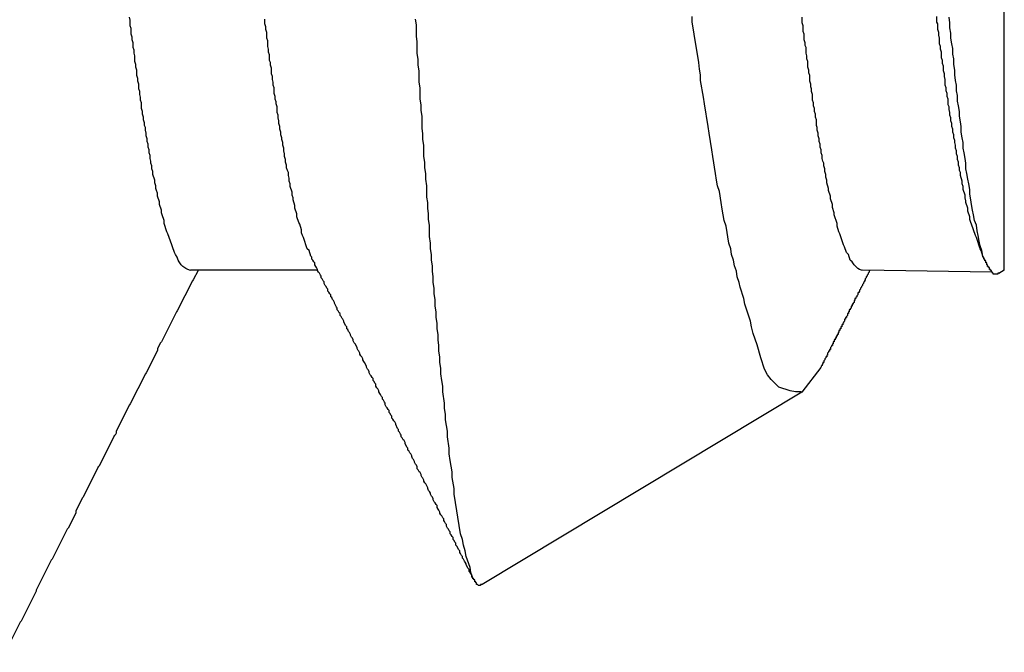
# Model space of a CAD drawing. Extents: x -57 to 354, y -38 to 248.
# Drawn here: x 214 to 214, y 15 to 15 of the extents above; entities that cross this region are included whole.
import ezdxf

# ---------------------------------------------------------------- set-up
doc = ezdxf.new("R2010")
doc.units = 0
doc.header["$MEASUREMENT"] = 0
doc.layers.add('_4-A_クリップ', color=7, linetype='CONTINUOUS')

msp = doc.modelspace()

# ---------------------------------------------------------------- linework, layer by layer
at = {"layer": '_4-A_クリップ', "color": 7, "linetype": 'Continuous'}
for p, q in [((214.350797, 14.564371), (214.350797, 14.802091)), ((214.285787, 14.58298), (214.285717, 14.58319)), ((214.285787, 14.58256), (214.285787, 14.58298)), ((214.285857, 14.58235), (214.285787, 14.58256)), ((214.295797, 14.5827), (214.295797, 14.58305)), ((214.295867, 14.58249), (214.295797, 14.5827)), ((214.307067, 14.58263), (214.306997, 14.58305)), ((214.307067, 14.58179), (214.307067, 14.58263)), ((214.327577, 14.58284), (214.327577, 14.58326)), ((214.327647, 14.58242), (214.327577, 14.58284)), ((214.335767, 14.58277), (214.335767, 14.58319)), ((214.335837, 14.58256), (214.335767, 14.58277)), ((214.335837, 14.58214), (214.335837, 14.58256)), ((214.345777, 14.58284), (214.345777, 14.58326)), ((214.345847, 14.5827), (214.345777, 14.58284)), ((214.345847, 14.58228), (214.345847, 14.5827)), ((214.346757, 14.58277), (214.346687, 14.58319)), ((214.346757, 14.58242), (214.346757, 14.58277)), ((214.285857, 14.58193), (214.285857, 14.58235)), ((214.285927, 14.58172), (214.285857, 14.58193)), ((214.295867, 14.58228), (214.295867, 14.58249)), ((214.295937, 14.58207), (214.295867, 14.58228)), ((214.295937, 14.58165), (214.295937, 14.58207)), ((214.327717, 14.58193), (214.327647, 14.58242)), ((214.328067, 14.57983), (214.327717, 14.58193)), ((214.335907, 14.58193), (214.335837, 14.58214)), ((214.335907, 14.58151), (214.335907, 14.58193)), ((214.345917, 14.58207), (214.345847, 14.58228)), ((214.345917, 14.58186), (214.345917, 14.58207)), ((214.345987, 14.58165), (214.345917, 14.58186)), ((214.346827, 14.582), (214.346757, 14.58242)), ((214.346827, 14.58165), (214.346827, 14.582)), ((214.285927, 14.58151), (214.285927, 14.58172)), ((214.285997, 14.5813), (214.285927, 14.58151)), ((214.285997, 14.58095), (214.285997, 14.5813)), ((214.296007, 14.58144), (214.295937, 14.58165)), ((214.296007, 14.58102), (214.296007, 14.58144)), ((214.307137, 14.58137), (214.307067, 14.58179)), ((214.307137, 14.58053), (214.307137, 14.58137)), ((214.335977, 14.5813), (214.335907, 14.58151)), ((214.335977, 14.58109), (214.335977, 14.5813)), ((214.336047, 14.58095), (214.335977, 14.58109)), ((214.345987, 14.58123), (214.345987, 14.58165)), ((214.346057, 14.58102), (214.345987, 14.58123)), ((214.346897, 14.58123), (214.346827, 14.58165)), ((214.346967, 14.58088), (214.346897, 14.58123)), ((214.286067, 14.58074), (214.285997, 14.58095)), ((214.286067, 14.58053), (214.286067, 14.58074)), ((214.286137, 14.58032), (214.286067, 14.58053)), ((214.296077, 14.58081), (214.296007, 14.58102)), ((214.296077, 14.5806), (214.296077, 14.58081)), ((214.296147, 14.58039), (214.296077, 14.5806)), ((214.296147, 14.57997), (214.296147, 14.58039)), ((214.307207, 14.58004), (214.307137, 14.58053)), ((214.336047, 14.58053), (214.336047, 14.58095)), ((214.336117, 14.58032), (214.336047, 14.58053)), ((214.346057, 14.58081), (214.346057, 14.58102)), ((214.346127, 14.5806), (214.346057, 14.58081)), ((214.346127, 14.58018), (214.346127, 14.5806)), ((214.346967, 14.58046), (214.346967, 14.58088)), ((214.347037, 14.58011), (214.346967, 14.58046)), ((214.286137, 14.5799), (214.286137, 14.58032)), ((214.286207, 14.57969), (214.286137, 14.5799)), ((214.286207, 14.57948), (214.286207, 14.57969)), ((214.296217, 14.57983), (214.296147, 14.57997)), ((214.296217, 14.57962), (214.296217, 14.57983)), ((214.307207, 14.57962), (214.307207, 14.58004)), ((214.328137, 14.57934), (214.328067, 14.57983)), ((214.336117, 14.58011), (214.336117, 14.58032)), ((214.336187, 14.5799), (214.336117, 14.58011)), ((214.336187, 14.57948), (214.336187, 14.5799)), ((214.346197, 14.57997), (214.346127, 14.58018)), ((214.346197, 14.57976), (214.346197, 14.57997)), ((214.346267, 14.57955), (214.346197, 14.57976)), ((214.347037, 14.57969), (214.347037, 14.58011)), ((214.347107, 14.57927), (214.347037, 14.57969)), ((214.286277, 14.57927), (214.286207, 14.57948)), ((214.286277, 14.57885), (214.286277, 14.57927)), ((214.296287, 14.57941), (214.296217, 14.57962)), ((214.296287, 14.57899), (214.296287, 14.57941)), ((214.296357, 14.57878), (214.296287, 14.57899)), ((214.307277, 14.5792), (214.307207, 14.57962)), ((214.307277, 14.57836), (214.307277, 14.5792)), ((214.328207, 14.57892), (214.328137, 14.57934)), ((214.328207, 14.5785), (214.328207, 14.57892)), ((214.336257, 14.57927), (214.336187, 14.57948)), ((214.336257, 14.57906), (214.336257, 14.57927)), ((214.336327, 14.57885), (214.336257, 14.57906)), ((214.346267, 14.5792), (214.346267, 14.57955)), ((214.346337, 14.57899), (214.346267, 14.5792)), ((214.346337, 14.57878), (214.346337, 14.57899)), ((214.347107, 14.57892), (214.347107, 14.57927)), ((214.347177, 14.5785), (214.347107, 14.57892)), ((214.286347, 14.57864), (214.286277, 14.57885)), ((214.286347, 14.57843), (214.286347, 14.57864)), ((214.286417, 14.57822), (214.286347, 14.57843)), ((214.286417, 14.57787), (214.286417, 14.57822)), ((214.296357, 14.57857), (214.296357, 14.57878)), ((214.296427, 14.57836), (214.296357, 14.57857)), ((214.296427, 14.57815), (214.296427, 14.57836)), ((214.307347, 14.57794), (214.307277, 14.57836)), ((214.328417, 14.57724), (214.328207, 14.5785)), ((214.336327, 14.57843), (214.336327, 14.57885)), ((214.336397, 14.57822), (214.336327, 14.57843)), ((214.336397, 14.57801), (214.336397, 14.57822)), ((214.346407, 14.57857), (214.346337, 14.57878)), ((214.346407, 14.57815), (214.346407, 14.57857)), ((214.347247, 14.57815), (214.347177, 14.5785)), ((214.286487, 14.57766), (214.286417, 14.57787)), ((214.286487, 14.57745), (214.286487, 14.57766)), ((214.286557, 14.57724), (214.286487, 14.57745)), ((214.296497, 14.57794), (214.296427, 14.57815)), ((214.296497, 14.57752), (214.296497, 14.57794)), ((214.296567, 14.57731), (214.296497, 14.57752)), ((214.307347, 14.5771), (214.307347, 14.57794)), ((214.336467, 14.57787), (214.336397, 14.57801)), ((214.336467, 14.57766), (214.336467, 14.57787)), ((214.336537, 14.57745), (214.336467, 14.57766)), ((214.336537, 14.57703), (214.336537, 14.57745)), ((214.346477, 14.57794), (214.346407, 14.57815)), ((214.346477, 14.57773), (214.346477, 14.57794)), ((214.346547, 14.57752), (214.346477, 14.57773)), ((214.346547, 14.57731), (214.346547, 14.57752)), ((214.347247, 14.57773), (214.347247, 14.57815)), ((214.347317, 14.57738), (214.347247, 14.57773)), ((214.286557, 14.57703), (214.286557, 14.57724)), ((214.286627, 14.57682), (214.286557, 14.57703)), ((214.286627, 14.5764), (214.286627, 14.57682)), ((214.296567, 14.5771), (214.296567, 14.57731)), ((214.296637, 14.57689), (214.296567, 14.5771)), ((214.296637, 14.57675), (214.296637, 14.57689)), ((214.296707, 14.57654), (214.296637, 14.57675)), ((214.307417, 14.57668), (214.307347, 14.5771)), ((214.328487, 14.57675), (214.328417, 14.57724)), ((214.328767, 14.57507), (214.328487, 14.57675)), ((214.336607, 14.57682), (214.336537, 14.57703)), ((214.336607, 14.57661), (214.336607, 14.57682)), ((214.346617, 14.5771), (214.346547, 14.57731)), ((214.346617, 14.57668), (214.346617, 14.5771)), ((214.347317, 14.57696), (214.347317, 14.57738)), ((214.347387, 14.57661), (214.347317, 14.57696)), ((214.286697, 14.57619), (214.286627, 14.5764)), ((214.286697, 14.57598), (214.286697, 14.57619)), ((214.286767, 14.57577), (214.286697, 14.57598)), ((214.296707, 14.57612), (214.296707, 14.57654)), ((214.296777, 14.57591), (214.296707, 14.57612)), ((214.307417, 14.57626), (214.307417, 14.57668)), ((214.307487, 14.57584), (214.307417, 14.57626)), ((214.336677, 14.5764), (214.336607, 14.57661)), ((214.336677, 14.57619), (214.336677, 14.5764)), ((214.336747, 14.57598), (214.336677, 14.57619)), ((214.336747, 14.57577), (214.336747, 14.57598)), ((214.346687, 14.57654), (214.346617, 14.57668)), ((214.346687, 14.57633), (214.346687, 14.57654)), ((214.346757, 14.57612), (214.346687, 14.57633)), ((214.346757, 14.57591), (214.346757, 14.57612)), ((214.347457, 14.57619), (214.347387, 14.57661)), ((214.347457, 14.57584), (214.347457, 14.57619)), ((214.286767, 14.57556), (214.286767, 14.57577)), ((214.286837, 14.57535), (214.286767, 14.57556)), ((214.286837, 14.57514), (214.286837, 14.57535)), ((214.296777, 14.5757), (214.296777, 14.57591)), ((214.296847, 14.57549), (214.296777, 14.5757)), ((214.296847, 14.57528), (214.296847, 14.57549)), ((214.296917, 14.57507), (214.296847, 14.57528)), ((214.307487, 14.57493), (214.307487, 14.57584)), ((214.336817, 14.57556), (214.336747, 14.57577)), ((214.336817, 14.57514), (214.336817, 14.57556)), ((214.346827, 14.5757), (214.346757, 14.57591)), ((214.346827, 14.57549), (214.346827, 14.5757)), ((214.346897, 14.57528), (214.346827, 14.57549)), ((214.346897, 14.57507), (214.346897, 14.57528)), ((214.347527, 14.57542), (214.347457, 14.57584)), ((214.347597, 14.57507), (214.347527, 14.57542)), ((214.286907, 14.575), (214.286837, 14.57514)), ((214.286907, 14.57479), (214.286907, 14.575)), ((214.286977, 14.57458), (214.286907, 14.57479)), ((214.286977, 14.57437), (214.286977, 14.57458)), ((214.296917, 14.57486), (214.296917, 14.57507)), ((214.296987, 14.57465), (214.296917, 14.57486)), ((214.296987, 14.57444), (214.296987, 14.57465)), ((214.307557, 14.57451), (214.307487, 14.57493)), ((214.307557, 14.57409), (214.307557, 14.57451)), ((214.328837, 14.57458), (214.328767, 14.57507)), ((214.329047, 14.57332), (214.328837, 14.57458)), ((214.336887, 14.575), (214.336817, 14.57514)), ((214.336887, 14.57479), (214.336887, 14.575)), ((214.336957, 14.57458), (214.336887, 14.57479)), ((214.336957, 14.57437), (214.336957, 14.57458)), ((214.346967, 14.57486), (214.346897, 14.57507)), ((214.346967, 14.57465), (214.346967, 14.57486)), ((214.347037, 14.57444), (214.346967, 14.57465)), ((214.347597, 14.57465), (214.347597, 14.57507)), ((214.347667, 14.57423), (214.347597, 14.57465)), ((214.287047, 14.57416), (214.286977, 14.57437)), ((214.287047, 14.57395), (214.287047, 14.57416)), ((214.287117, 14.57374), (214.287047, 14.57395)), ((214.297057, 14.57423), (214.296987, 14.57444)), ((214.297057, 14.57409), (214.297057, 14.57423)), ((214.297127, 14.57388), (214.297057, 14.57409)), ((214.297127, 14.57367), (214.297127, 14.57388)), ((214.307627, 14.57367), (214.307557, 14.57409)), ((214.337027, 14.57416), (214.336957, 14.57437)), ((214.337027, 14.57395), (214.337027, 14.57416)), ((214.337097, 14.57374), (214.337027, 14.57395)), ((214.347037, 14.57423), (214.347037, 14.57444)), ((214.347107, 14.57402), (214.347037, 14.57423)), ((214.347107, 14.57388), (214.347107, 14.57402)), ((214.347177, 14.57367), (214.347107, 14.57388)), ((214.347737, 14.57388), (214.347667, 14.57423)), ((214.347737, 14.57346), (214.347737, 14.57388)), ((214.287117, 14.57353), (214.287117, 14.57374)), ((214.287187, 14.57332), (214.287117, 14.57353)), ((214.287187, 14.57311), (214.287187, 14.57332)), ((214.287257, 14.5729), (214.287187, 14.57311)), ((214.297197, 14.57346), (214.297127, 14.57367)), ((214.297197, 14.57325), (214.297197, 14.57346)), ((214.297267, 14.57304), (214.297197, 14.57325)), ((214.297267, 14.57283), (214.297267, 14.57304)), ((214.307627, 14.57283), (214.307627, 14.57367)), ((214.329117, 14.57283), (214.329047, 14.57332)), ((214.337097, 14.57353), (214.337097, 14.57374)), ((214.337167, 14.57332), (214.337097, 14.57353)), ((214.337167, 14.57311), (214.337167, 14.57332)), ((214.337237, 14.5729), (214.337167, 14.57311)), ((214.347177, 14.57346), (214.347177, 14.57367)), ((214.347247, 14.57325), (214.347177, 14.57346)), ((214.347247, 14.57304), (214.347247, 14.57325)), ((214.347317, 14.57283), (214.347247, 14.57304)), ((214.347807, 14.57311), (214.347737, 14.57346)), ((214.347877, 14.57269), (214.347807, 14.57311)), ((214.287257, 14.57269), (214.287257, 14.5729)), ((214.287327, 14.57248), (214.287257, 14.57269)), ((214.287327, 14.57234), (214.287327, 14.57248)), ((214.287397, 14.57213), (214.287327, 14.57234)), ((214.297337, 14.57262), (214.297267, 14.57283)), ((214.297337, 14.57241), (214.297337, 14.57262)), ((214.297407, 14.5722), (214.297337, 14.57241)), ((214.307697, 14.57241), (214.307627, 14.57283)), ((214.307697, 14.57199), (214.307697, 14.57241)), ((214.329327, 14.57157), (214.329117, 14.57283)), ((214.337237, 14.57269), (214.337237, 14.5729)), ((214.337307, 14.57248), (214.337237, 14.57269)), ((214.337377, 14.57234), (214.337307, 14.57248)), ((214.337377, 14.57213), (214.337377, 14.57234)), ((214.347317, 14.57262), (214.347317, 14.57283)), ((214.347387, 14.57241), (214.347317, 14.57262)), ((214.347387, 14.5722), (214.347387, 14.57241)), ((214.347947, 14.57234), (214.347877, 14.57269)), ((214.347947, 14.57192), (214.347947, 14.57234)), ((214.287397, 14.57192), (214.287397, 14.57213)), ((214.287467, 14.57171), (214.287397, 14.57192)), ((214.287467, 14.5715), (214.287467, 14.57171)), ((214.297407, 14.57199), (214.297407, 14.5722)), ((214.297477, 14.57178), (214.297407, 14.57199)), ((214.297547, 14.57164), (214.297477, 14.57178)), ((214.297547, 14.57143), (214.297547, 14.57164)), ((214.307767, 14.57157), (214.307697, 14.57199)), ((214.307767, 14.57115), (214.307767, 14.57157)), ((214.329397, 14.57108), (214.329327, 14.57157)), ((214.337447, 14.57192), (214.337377, 14.57213)), ((214.337447, 14.57171), (214.337447, 14.57192)), ((214.337517, 14.5715), (214.337447, 14.57171)), ((214.347457, 14.57199), (214.347387, 14.5722)), ((214.347457, 14.57178), (214.347457, 14.57199)), ((214.347527, 14.57164), (214.347457, 14.57178)), ((214.347527, 14.57143), (214.347527, 14.57164)), ((214.348017, 14.57157), (214.347947, 14.57192)), ((214.348087, 14.57115), (214.348017, 14.57157)), ((214.287607, 14.57108), (214.287467, 14.5715)), ((214.287607, 14.57087), (214.287607, 14.57108)), ((214.287677, 14.57066), (214.287607, 14.57087)), ((214.297617, 14.57122), (214.297547, 14.57143)), ((214.297617, 14.57101), (214.297617, 14.57122)), ((214.297687, 14.5708), (214.297617, 14.57101)), ((214.307837, 14.57066), (214.307767, 14.57115)), ((214.329467, 14.57066), (214.329397, 14.57108)), ((214.337517, 14.57129), (214.337517, 14.5715)), ((214.337587, 14.57108), (214.337517, 14.57129)), ((214.337587, 14.57087), (214.337587, 14.57108)), ((214.337727, 14.57045), (214.337587, 14.57087)), ((214.347667, 14.57101), (214.347527, 14.57143)), ((214.347667, 14.5708), (214.347667, 14.57101)), ((214.348157, 14.5708), (214.348087, 14.57115)), ((214.287677, 14.57045), (214.287677, 14.57066)), ((214.287747, 14.57031), (214.287677, 14.57045)), ((214.287817, 14.5701), (214.287747, 14.57031)), ((214.297687, 14.57059), (214.297687, 14.5708)), ((214.297827, 14.57017), (214.297687, 14.57059)), ((214.297827, 14.56996), (214.297827, 14.57017)), ((214.307837, 14.56982), (214.307837, 14.57066)), ((214.329607, 14.57024), (214.329467, 14.57066)), ((214.329747, 14.5694), (214.329607, 14.57024)), ((214.337727, 14.57031), (214.337727, 14.57045)), ((214.337867, 14.56989), (214.337727, 14.57031)), ((214.347737, 14.57059), (214.347667, 14.5708)), ((214.347737, 14.57038), (214.347737, 14.57059)), ((214.347877, 14.56996), (214.347737, 14.57038)), ((214.348227, 14.57038), (214.348157, 14.5708)), ((214.348227, 14.57003), (214.348227, 14.57038)), ((214.287817, 14.56989), (214.287817, 14.5701)), ((214.287957, 14.56947), (214.287817, 14.56989)), ((214.287957, 14.56926), (214.287957, 14.56947)), ((214.297897, 14.56975), (214.297827, 14.56996)), ((214.297897, 14.56961), (214.297897, 14.56975)), ((214.298037, 14.56919), (214.297897, 14.56961)), ((214.307907, 14.5694), (214.307837, 14.56982)), ((214.307907, 14.56898), (214.307907, 14.5694)), ((214.329817, 14.56891), (214.329747, 14.5694)), ((214.337867, 14.56968), (214.337867, 14.56989)), ((214.338007, 14.56926), (214.337867, 14.56968)), ((214.347877, 14.56975), (214.347877, 14.56996)), ((214.347947, 14.56954), (214.347877, 14.56975)), ((214.347947, 14.5694), (214.347947, 14.56954)), ((214.348087, 14.56898), (214.347947, 14.5694)), ((214.348297, 14.56961), (214.348227, 14.57003)), ((214.348367, 14.56926), (214.348297, 14.56961)), ((214.288097, 14.56884), (214.287957, 14.56926)), ((214.288097, 14.56863), (214.288097, 14.56884)), ((214.298037, 14.56898), (214.298037, 14.56919)), ((214.298177, 14.56856), (214.298037, 14.56898)), ((214.307977, 14.56856), (214.307907, 14.56898)), ((214.329957, 14.56807), (214.329817, 14.56891)), ((214.338007, 14.56905), (214.338007, 14.56926)), ((214.338147, 14.56863), (214.338007, 14.56905)), ((214.348087, 14.56877), (214.348087, 14.56898)), ((214.348227, 14.56835), (214.348087, 14.56877)), ((214.348437, 14.56884), (214.348367, 14.56926)), ((214.348507, 14.56849), (214.348437, 14.56884)), ((214.288167, 14.56849), (214.288097, 14.56863)), ((214.288307, 14.56807), (214.288167, 14.56849)), ((214.288307, 14.56786), (214.288307, 14.56807)), ((214.298177, 14.56835), (214.298177, 14.56856)), ((214.298317, 14.56793), (214.298177, 14.56835)), ((214.298387, 14.56779), (214.298317, 14.56793)), ((214.307977, 14.56814), (214.307977, 14.56856)), ((214.308047, 14.56772), (214.307977, 14.56814)), ((214.330097, 14.56765), (214.329957, 14.56807)), ((214.338147, 14.56849), (214.338147, 14.56863)), ((214.338357, 14.56786), (214.338147, 14.56849)), ((214.348227, 14.56814), (214.348227, 14.56835)), ((214.348297, 14.56793), (214.348227, 14.56814)), ((214.348367, 14.56779), (214.348297, 14.56793)), ((214.348577, 14.56807), (214.348507, 14.56849)), ((214.348717, 14.56772), (214.348577, 14.56807)), ((214.288517, 14.56723), (214.288307, 14.56786)), ((214.288587, 14.56709), (214.288517, 14.56723)), ((214.298527, 14.56737), (214.298387, 14.56779)), ((214.298527, 14.56716), (214.298527, 14.56737)), ((214.308047, 14.56688), (214.308047, 14.56772)), ((214.330307, 14.56639), (214.330097, 14.56765)), ((214.338357, 14.56765), (214.338357, 14.56786)), ((214.338497, 14.56723), (214.338357, 14.56765)), ((214.338567, 14.56709), (214.338497, 14.56723)), ((214.348647, 14.56695), (214.348367, 14.56779)), ((214.348787, 14.5673), (214.348717, 14.56772)), ((214.348857, 14.56695), (214.348787, 14.5673)), ((214.288867, 14.56625), (214.288587, 14.56709)), ((214.298597, 14.56695), (214.298527, 14.56716)), ((214.298667, 14.56681), (214.298597, 14.56695)), ((214.298947, 14.56597), (214.298667, 14.56681)), ((214.308117, 14.56639), (214.308047, 14.56688)), ((214.338847, 14.56625), (214.338567, 14.56709)), ((214.348717, 14.56681), (214.348647, 14.56695)), ((214.348997, 14.56597), (214.348717, 14.56681)), ((214.348927, 14.56653), (214.348857, 14.56695)), ((214.348997, 14.56618), (214.348927, 14.56653)), ((214.288937, 14.56611), (214.288867, 14.56625)), ((214.289077, 14.56569), (214.288937, 14.56611)), ((214.299087, 14.56583), (214.298947, 14.56597)), ((214.299227, 14.56541), (214.299087, 14.56583)), ((214.308117, 14.56597), (214.308117, 14.56639)), ((214.308187, 14.56555), (214.308117, 14.56597)), ((214.330447, 14.56597), (214.330307, 14.56639)), ((214.330517, 14.56555), (214.330447, 14.56597)), ((214.338917, 14.56611), (214.338847, 14.56625)), ((214.339057, 14.56569), (214.338917, 14.56611)), ((214.349137, 14.56583), (214.348997, 14.56618)), ((214.349067, 14.56583), (214.348997, 14.56597)), ((214.349207, 14.56541), (214.349067, 14.56583)), ((214.349207, 14.56541), (214.349137, 14.56583)), ((214.289147, 14.56555), (214.289077, 14.56569)), ((214.289287, 14.56534), (214.289147, 14.56555)), ((214.289357, 14.56513), (214.289287, 14.56534)), ((214.289427, 14.56499), (214.289357, 14.56513)), ((214.289567, 14.56478), (214.289427, 14.56499)), ((214.299297, 14.56534), (214.299227, 14.56541)), ((214.299297, 14.5652), (214.299297, 14.56534)), ((214.299367, 14.56513), (214.299297, 14.5652)), ((214.299437, 14.56499), (214.299367, 14.56513)), ((214.299507, 14.56492), (214.299437, 14.56499)), ((214.308187, 14.56513), (214.308187, 14.56555)), ((214.308257, 14.56471), (214.308187, 14.56513)), ((214.330657, 14.56513), (214.330517, 14.56555)), ((214.330727, 14.56471), (214.330657, 14.56513)), ((214.339197, 14.56555), (214.339057, 14.56569)), ((214.339337, 14.56513), (214.339197, 14.56555)), ((214.339477, 14.56499), (214.339337, 14.56513)), ((214.339617, 14.56478), (214.339477, 14.56499)), ((214.349207, 14.56534), (214.349207, 14.56541)), ((214.349277, 14.56534), (214.349207, 14.56534)), ((214.349277, 14.5652), (214.349277, 14.56534)), ((214.349347, 14.5652), (214.349277, 14.5652)), ((214.349347, 14.56506), (214.349347, 14.5652)), ((214.349417, 14.56506), (214.349347, 14.56506)), ((214.349417, 14.56492), (214.349417, 14.56506)), ((214.289707, 14.56464), (214.289567, 14.56478)), ((214.289917, 14.5645), (214.289707, 14.56464)), ((214.290057, 14.56443), (214.289917, 14.5645)), ((214.290267, 14.56436), (214.290057, 14.56443)), ((214.299739, 14.564371), (214.290268, 14.564371)), ((214.290827, 14.56436), (214.290477, 14.56366)), ((214.299507, 14.56478), (214.299507, 14.56492)), ((214.299577, 14.56464), (214.299507, 14.56478)), ((214.299647, 14.56457), (214.299577, 14.56464)), ((214.299717, 14.56443), (214.299647, 14.56457)), ((214.299717, 14.56436), (214.299717, 14.56443)), ((214.299787, 14.56422), (214.299717, 14.56436)), ((214.308257, 14.56429), (214.308257, 14.56471)), ((214.308327, 14.56387), (214.308257, 14.56429)), ((214.330867, 14.56429), (214.330727, 14.56471)), ((214.330937, 14.56387), (214.330867, 14.56429)), ((214.339897, 14.5645), (214.339617, 14.56478)), ((214.340037, 14.56443), (214.339897, 14.5645)), ((214.340247, 14.56436), (214.340037, 14.56443)), ((214.349849, 14.564237), (214.340268, 14.564371)), ((214.340807, 14.56436), (214.340737, 14.56429)), ((214.340737, 14.56429), (214.340737, 14.56422)), ((214.349487, 14.56492), (214.349417, 14.56492)), ((214.349487, 14.56478), (214.349487, 14.56492)), ((214.349557, 14.56478), (214.349487, 14.56478)), ((214.349557, 14.56471), (214.349557, 14.56478)), ((214.349557, 14.56464), (214.349557, 14.56471)), ((214.349627, 14.56464), (214.349557, 14.56464)), ((214.349627, 14.56457), (214.349627, 14.56464)), ((214.349697, 14.56457), (214.349627, 14.56457)), ((214.349697, 14.56443), (214.349697, 14.56457)), ((214.349767, 14.56443), (214.349697, 14.56443)), ((214.349767, 14.56436), (214.349767, 14.56443)), ((214.349837, 14.56436), (214.349767, 14.56436)), ((214.349837, 14.56422), (214.349837, 14.56436)), ((214.350797, 14.564371), (214.35039, 14.564126)), ((214.290407, 14.56359), (214.289287, 14.56135)), ((214.290477, 14.56366), (214.290407, 14.56359)), ((214.299857, 14.56415), (214.299787, 14.56422)), ((214.299927, 14.56401), (214.299857, 14.56415)), ((214.299997, 14.56394), (214.299927, 14.56401)), ((214.299997, 14.5638), (214.299997, 14.56394)), ((214.300067, 14.56373), (214.299997, 14.5638)), ((214.300137, 14.56359), (214.300067, 14.56373)), ((214.300207, 14.56352), (214.300137, 14.56359)), ((214.300207, 14.56338), (214.300207, 14.56352)), ((214.308327, 14.56345), (214.308327, 14.56387)), ((214.331077, 14.56345), (214.330937, 14.56387)), ((214.340387, 14.56352), (214.340317, 14.56345)), ((214.340457, 14.56366), (214.340387, 14.56359)), ((214.340387, 14.56359), (214.340387, 14.56352)), ((214.340527, 14.5638), (214.340457, 14.56373)), ((214.340457, 14.56373), (214.340457, 14.56366)), ((214.340597, 14.56394), (214.340527, 14.56387)), ((214.340527, 14.56387), (214.340527, 14.5638)), ((214.340667, 14.56408), (214.340597, 14.56401)), ((214.340597, 14.56401), (214.340597, 14.56394)), ((214.340737, 14.56422), (214.340667, 14.56415)), ((214.340667, 14.56415), (214.340667, 14.56408)), ((214.349907, 14.56422), (214.349837, 14.56422)), ((214.349907, 14.56415), (214.349907, 14.56422)), ((214.349977, 14.56415), (214.349907, 14.56415)), ((214.349977, 14.56408), (214.349977, 14.56415)), ((214.350327, 14.56408), (214.349977, 14.56408)), ((214.350397, 14.56415), (214.350327, 14.56415)), ((214.350327, 14.56415), (214.350327, 14.56408)), ((214.300277, 14.56324), (214.300207, 14.56338)), ((214.300347, 14.56317), (214.300277, 14.56324)), ((214.300417, 14.56303), (214.300347, 14.56317)), ((214.300487, 14.56296), (214.300417, 14.56303)), ((214.300487, 14.56282), (214.300487, 14.56296)), ((214.300557, 14.56275), (214.300487, 14.56282)), ((214.308397, 14.56303), (214.308327, 14.56345)), ((214.308397, 14.56261), (214.308397, 14.56303)), ((214.331147, 14.5631), (214.331077, 14.56345)), ((214.331427, 14.56226), (214.331147, 14.5631)), ((214.340037, 14.56282), (214.339967, 14.56275)), ((214.340107, 14.56296), (214.340037, 14.56289)), ((214.340037, 14.56289), (214.340037, 14.56282)), ((214.340177, 14.5631), (214.340107, 14.56303)), ((214.340107, 14.56303), (214.340107, 14.56296)), ((214.340247, 14.56324), (214.340177, 14.56317)), ((214.340177, 14.56317), (214.340177, 14.5631)), ((214.340317, 14.56338), (214.340247, 14.56331)), ((214.340247, 14.56331), (214.340247, 14.56324)), ((214.340317, 14.56345), (214.340317, 14.56338)), ((214.300627, 14.56261), (214.300557, 14.56275)), ((214.300697, 14.56254), (214.300627, 14.56261)), ((214.300697, 14.5624), (214.300697, 14.56254)), ((214.300767, 14.56233), (214.300697, 14.5624)), ((214.300837, 14.56219), (214.300767, 14.56233)), ((214.300907, 14.56212), (214.300837, 14.56219)), ((214.300977, 14.56198), (214.300907, 14.56212)), ((214.308467, 14.56219), (214.308397, 14.56261)), ((214.308467, 14.5617), (214.308467, 14.56219)), ((214.331497, 14.56184), (214.331427, 14.56226)), ((214.339687, 14.56212), (214.339617, 14.56212)), ((214.339617, 14.56212), (214.339617, 14.56198)), ((214.339757, 14.56226), (214.339687, 14.56226)), ((214.339687, 14.56226), (214.339687, 14.56212)), ((214.339827, 14.5624), (214.339757, 14.56233)), ((214.339757, 14.56233), (214.339757, 14.56226)), ((214.339897, 14.56254), (214.339827, 14.56247)), ((214.339827, 14.56247), (214.339827, 14.5624)), ((214.339967, 14.56268), (214.339897, 14.56268)), ((214.339897, 14.56268), (214.339897, 14.56254)), ((214.339967, 14.56275), (214.339967, 14.56268)), ((214.289287, 14.56135), (214.289217, 14.56128)), ((214.300977, 14.56191), (214.300977, 14.56198)), ((214.301117, 14.56163), (214.300977, 14.56191)), ((214.301187, 14.56156), (214.301117, 14.56163)), ((214.301187, 14.56142), (214.301187, 14.56156)), ((214.301257, 14.56135), (214.301187, 14.56142)), ((214.301327, 14.56121), (214.301257, 14.56135)), ((214.308537, 14.56128), (214.308467, 14.5617)), ((214.331917, 14.56058), (214.331497, 14.56184)), ((214.339337, 14.56142), (214.339267, 14.56142)), ((214.339267, 14.56142), (214.339267, 14.56128)), ((214.339407, 14.56156), (214.339337, 14.56149)), ((214.339337, 14.56149), (214.339337, 14.56142)), ((214.339477, 14.5617), (214.339407, 14.5617)), ((214.339407, 14.5617), (214.339407, 14.56156)), ((214.339547, 14.56184), (214.339477, 14.56184)), ((214.339477, 14.56184), (214.339477, 14.5617)), ((214.339617, 14.56198), (214.339547, 14.56191)), ((214.339547, 14.56191), (214.339547, 14.56184)), ((214.289217, 14.56128), (214.288097, 14.55904)), ((214.301397, 14.56114), (214.301327, 14.56121)), ((214.301397, 14.561), (214.301397, 14.56114)), ((214.301467, 14.56093), (214.301397, 14.561)), ((214.301537, 14.56079), (214.301467, 14.56093)), ((214.301607, 14.56072), (214.301537, 14.56079)), ((214.301677, 14.56058), (214.301607, 14.56072)), ((214.308537, 14.56086), (214.308537, 14.56128)), ((214.308607, 14.56044), (214.308537, 14.56086)), ((214.338987, 14.56072), (214.338917, 14.56072)), ((214.338917, 14.56072), (214.338917, 14.56058)), ((214.339057, 14.56086), (214.338987, 14.56086)), ((214.338987, 14.56086), (214.338987, 14.56072)), ((214.339127, 14.561), (214.339057, 14.56093)), ((214.339057, 14.56093), (214.339057, 14.56086)), ((214.339197, 14.56114), (214.339127, 14.56114)), ((214.339127, 14.56114), (214.339127, 14.561)), ((214.339267, 14.56128), (214.339197, 14.56128)), ((214.339197, 14.56128), (214.339197, 14.56114)), ((214.301677, 14.56051), (214.301677, 14.56058)), ((214.301817, 14.56023), (214.301677, 14.56051)), ((214.301887, 14.56016), (214.301817, 14.56023)), ((214.301887, 14.56002), (214.301887, 14.56016)), ((214.301957, 14.55995), (214.301887, 14.56002)), ((214.302027, 14.55981), (214.301957, 14.55995)), ((214.308607, 14.56002), (214.308607, 14.56044)), ((214.308677, 14.5596), (214.308607, 14.56002)), ((214.331987, 14.56016), (214.331917, 14.56058)), ((214.332127, 14.55967), (214.331987, 14.56016)), ((214.338567, 14.55988), (214.338497, 14.55988)), ((214.338497, 14.55988), (214.338497, 14.55974)), ((214.338637, 14.56002), (214.338567, 14.56002)), ((214.338567, 14.56002), (214.338567, 14.55988)), ((214.338707, 14.56016), (214.338637, 14.56016)), ((214.338637, 14.56016), (214.338637, 14.56002)), ((214.338777, 14.5603), (214.338707, 14.5603)), ((214.338707, 14.5603), (214.338707, 14.56016)), ((214.338847, 14.56044), (214.338777, 14.56044)), ((214.338777, 14.56044), (214.338777, 14.5603)), ((214.338917, 14.56058), (214.338847, 14.56051)), ((214.338847, 14.56051), (214.338847, 14.56044)), ((214.302097, 14.55974), (214.302027, 14.55981)), ((214.302167, 14.5596), (214.302097, 14.55974)), ((214.302167, 14.55953), (214.302167, 14.5596)), ((214.302237, 14.55939), (214.302167, 14.55953)), ((214.302307, 14.55932), (214.302237, 14.55939)), ((214.302377, 14.55918), (214.302307, 14.55932)), ((214.302377, 14.55911), (214.302377, 14.55918)), ((214.308677, 14.55918), (214.308677, 14.5596)), ((214.308747, 14.55876), (214.308677, 14.55918)), ((214.332407, 14.55883), (214.332127, 14.55967)), ((214.338217, 14.55918), (214.338147, 14.55918)), ((214.338147, 14.55918), (214.338147, 14.55904)), ((214.338287, 14.55932), (214.338217, 14.55932)), ((214.338217, 14.55932), (214.338217, 14.55918)), ((214.338357, 14.55946), (214.338287, 14.55946)), ((214.338287, 14.55946), (214.338287, 14.55932)), ((214.338427, 14.5596), (214.338357, 14.5596)), ((214.338357, 14.5596), (214.338357, 14.55946)), ((214.338497, 14.55974), (214.338427, 14.55974)), ((214.338427, 14.55974), (214.338427, 14.5596)), ((214.287817, 14.55841), (214.286977, 14.55673)), ((214.288027, 14.55897), (214.287817, 14.55855)), ((214.287817, 14.55855), (214.287817, 14.55841)), ((214.288097, 14.55904), (214.288027, 14.55897)), ((214.302447, 14.55897), (214.302377, 14.55911)), ((214.302517, 14.5589), (214.302447, 14.55897)), ((214.302657, 14.55862), (214.302517, 14.5589)), ((214.302657, 14.55855), (214.302657, 14.55862)), ((214.302727, 14.55841), (214.302657, 14.55855)), ((214.302797, 14.55834), (214.302727, 14.55841)), ((214.308747, 14.55834), (214.308747, 14.55876)), ((214.332687, 14.55785), (214.332407, 14.55883)), ((214.337867, 14.55848), (214.337797, 14.55848)), ((214.337797, 14.55848), (214.337797, 14.55834)), ((214.337937, 14.55869), (214.337867, 14.55862)), ((214.337867, 14.55862), (214.337867, 14.55848)), ((214.338007, 14.55876), (214.337937, 14.55876)), ((214.337937, 14.55876), (214.337937, 14.55869)), ((214.338077, 14.5589), (214.338007, 14.5589)), ((214.338007, 14.5589), (214.338007, 14.55876)), ((214.338147, 14.55904), (214.338077, 14.55904)), ((214.338077, 14.55904), (214.338077, 14.5589)), ((214.302867, 14.5582), (214.302797, 14.55834)), ((214.302867, 14.55813), (214.302867, 14.5582)), ((214.302937, 14.55799), (214.302867, 14.55813)), ((214.303007, 14.55792), (214.302937, 14.55799)), ((214.303077, 14.55778), (214.303007, 14.55792)), ((214.303077, 14.55771), (214.303077, 14.55778)), ((214.303147, 14.55757), (214.303077, 14.55771)), ((214.308817, 14.55792), (214.308747, 14.55834)), ((214.308817, 14.5575), (214.308817, 14.55792)), ((214.332967, 14.55701), (214.332687, 14.55785)), ((214.337447, 14.55771), (214.337377, 14.55764)), ((214.337517, 14.55785), (214.337447, 14.55778)), ((214.337447, 14.55778), (214.337447, 14.55771)), ((214.337587, 14.55792), (214.337517, 14.55792)), ((214.337517, 14.55792), (214.337517, 14.55785)), ((214.337657, 14.55806), (214.337587, 14.55806)), ((214.337587, 14.55806), (214.337587, 14.55792)), ((214.337727, 14.55827), (214.337657, 14.5582)), ((214.337657, 14.5582), (214.337657, 14.55806)), ((214.337797, 14.55834), (214.337727, 14.55834)), ((214.337727, 14.55834), (214.337727, 14.55827)), ((214.303217, 14.5575), (214.303147, 14.55757)), ((214.303357, 14.55722), (214.303217, 14.5575)), ((214.303357, 14.55715), (214.303357, 14.55722)), ((214.303427, 14.55701), (214.303357, 14.55715)), ((214.303497, 14.55694), (214.303427, 14.55701)), ((214.303567, 14.5568), (214.303497, 14.55694)), ((214.308887, 14.55708), (214.308817, 14.5575)), ((214.308887, 14.55666), (214.308887, 14.55708)), ((214.333177, 14.55659), (214.332967, 14.55701)), ((214.337149, 14.557136), (214.33573, 14.555296)), ((214.337237, 14.55729), (214.337167, 14.55722)), ((214.337167, 14.55722), (214.337167, 14.55715)), ((214.337307, 14.55743), (214.337237, 14.55736)), ((214.337237, 14.55736), (214.337237, 14.55729)), ((214.337377, 14.5575), (214.337307, 14.5575)), ((214.337307, 14.5575), (214.337307, 14.55743)), ((214.337377, 14.55764), (214.337377, 14.5575)), ((214.286907, 14.55666), (214.285787, 14.55442)), ((214.286977, 14.55673), (214.286907, 14.55666)), ((214.303567, 14.55673), (214.303567, 14.5568)), ((214.303637, 14.55659), (214.303567, 14.55673)), ((214.303707, 14.55652), (214.303637, 14.55659)), ((214.303777, 14.55638), (214.303707, 14.55652)), ((214.303847, 14.55631), (214.303777, 14.55638)), ((214.303847, 14.55617), (214.303847, 14.55631)), ((214.308957, 14.55617), (214.308887, 14.55666)), ((214.333457, 14.55624), (214.333177, 14.55659)), ((214.334017, 14.55568), (214.333457, 14.55624)), ((214.303917, 14.5561), (214.303847, 14.55617)), ((214.303987, 14.55596), (214.303917, 14.5561)), ((214.304057, 14.55589), (214.303987, 14.55596)), ((214.304057, 14.55575), (214.304057, 14.55589)), ((214.304127, 14.55561), (214.304057, 14.55575)), ((214.304197, 14.55554), (214.304127, 14.55561)), ((214.304267, 14.5554), (214.304197, 14.55554)), ((214.309027, 14.55575), (214.308957, 14.55617)), ((214.309027, 14.55533), (214.309027, 14.55575)), ((214.334857, 14.5554), (214.334017, 14.55568)), ((214.304267, 14.55533), (214.304267, 14.5554)), ((214.304337, 14.55519), (214.304267, 14.55533)), ((214.304407, 14.55512), (214.304337, 14.55519)), ((214.304477, 14.55498), (214.304407, 14.55512)), ((214.304547, 14.55491), (214.304477, 14.55498)), ((214.304547, 14.55477), (214.304547, 14.55491)), ((214.304617, 14.5547), (214.304547, 14.55477)), ((214.309167, 14.55449), (214.309027, 14.55533)), ((214.33573, 14.555296), (214.311963, 14.54098)), ((214.335277, 14.55533), (214.334857, 14.5554)), ((214.335697, 14.55533), (214.335277, 14.55533)), ((214.285717, 14.55435), (214.284737, 14.55239)), ((214.285787, 14.55442), (214.285717, 14.55435)), ((214.304687, 14.55456), (214.304617, 14.5547)), ((214.304757, 14.55449), (214.304687, 14.55456)), ((214.304757, 14.55435), (214.304757, 14.55449)), ((214.304827, 14.55421), (214.304757, 14.55435)), ((214.304897, 14.55414), (214.304827, 14.55421)), ((214.304967, 14.554), (214.304897, 14.55414)), ((214.305037, 14.55393), (214.304967, 14.554)), ((214.309167, 14.55407), (214.309167, 14.55449)), ((214.309237, 14.55365), (214.309167, 14.55407)), ((214.305037, 14.55379), (214.305037, 14.55393)), ((214.305107, 14.55372), (214.305037, 14.55379)), ((214.305177, 14.55358), (214.305107, 14.55372)), ((214.305247, 14.55351), (214.305177, 14.55358)), ((214.305247, 14.55337), (214.305247, 14.55351)), ((214.305317, 14.5533), (214.305247, 14.55337)), ((214.305387, 14.55316), (214.305317, 14.5533)), ((214.309237, 14.55323), (214.309237, 14.55365)), ((214.305457, 14.55309), (214.305387, 14.55316)), ((214.305527, 14.55295), (214.305457, 14.55309)), ((214.305527, 14.55288), (214.305527, 14.55295)), ((214.305667, 14.5526), (214.305527, 14.55288)), ((214.305737, 14.55253), (214.305667, 14.5526)), ((214.305737, 14.55239), (214.305737, 14.55253)), ((214.309377, 14.55239), (214.309237, 14.55323)), ((214.284597, 14.55204), (214.283477, 14.5498)), ((214.284667, 14.55211), (214.284597, 14.55204)), ((214.284737, 14.55225), (214.284667, 14.55211)), ((214.284737, 14.55239), (214.284737, 14.55225)), ((214.305807, 14.55232), (214.305737, 14.55239)), ((214.305877, 14.55218), (214.305807, 14.55232)), ((214.305947, 14.55211), (214.305877, 14.55218)), ((214.305947, 14.55197), (214.305947, 14.55211)), ((214.306017, 14.5519), (214.305947, 14.55197)), ((214.306087, 14.55176), (214.306017, 14.5519)), ((214.309377, 14.55197), (214.309377, 14.55239)), ((214.309517, 14.55113), (214.309377, 14.55197)), ((214.306157, 14.55169), (214.306087, 14.55176)), ((214.306227, 14.55155), (214.306157, 14.55169)), ((214.306227, 14.55148), (214.306227, 14.55155)), ((214.306367, 14.5512), (214.306227, 14.55148)), ((214.306437, 14.55113), (214.306367, 14.5512)), ((214.306437, 14.55099), (214.306437, 14.55113)), ((214.309517, 14.55071), (214.309517, 14.55113)), ((214.306507, 14.55092), (214.306437, 14.55099)), ((214.306577, 14.55078), (214.306507, 14.55092)), ((214.306647, 14.55071), (214.306577, 14.55078)), ((214.306717, 14.55057), (214.306647, 14.55071)), ((214.306717, 14.5505), (214.306717, 14.55057)), ((214.306787, 14.55036), (214.306717, 14.5505)), ((214.306857, 14.55029), (214.306787, 14.55036)), ((214.309587, 14.55022), (214.309517, 14.55071)), ((214.283407, 14.54973), (214.282287, 14.54749)), ((214.283477, 14.5498), (214.283407, 14.54973)), ((214.306927, 14.55015), (214.306857, 14.55029)), ((214.306927, 14.55008), (214.306927, 14.55015)), ((214.306997, 14.54994), (214.306927, 14.55008)), ((214.307067, 14.54987), (214.306997, 14.54994)), ((214.307137, 14.54973), (214.307067, 14.54987)), ((214.307137, 14.54959), (214.307137, 14.54973)), ((214.309727, 14.54938), (214.309587, 14.55022)), ((214.307207, 14.54952), (214.307137, 14.54959)), ((214.307277, 14.54938), (214.307207, 14.54952)), ((214.307347, 14.54931), (214.307277, 14.54938)), ((214.307417, 14.54917), (214.307347, 14.54931)), ((214.307417, 14.5491), (214.307417, 14.54917)), ((214.307487, 14.54896), (214.307417, 14.5491)), ((214.307557, 14.54889), (214.307487, 14.54896)), ((214.307627, 14.54875), (214.307557, 14.54889)), ((214.309727, 14.54896), (214.309727, 14.54938)), ((214.309867, 14.54812), (214.309727, 14.54896)), ((214.307627, 14.54868), (214.307627, 14.54875)), ((214.307697, 14.54854), (214.307627, 14.54868)), ((214.307767, 14.54847), (214.307697, 14.54854)), ((214.307907, 14.54819), (214.307767, 14.54847)), ((214.307907, 14.54812), (214.307907, 14.54819)), ((214.282217, 14.54742), (214.281727, 14.54644)), ((214.282287, 14.54749), (214.282217, 14.54742)), ((214.307977, 14.54798), (214.307907, 14.54812)), ((214.308047, 14.54791), (214.307977, 14.54798)), ((214.308117, 14.54777), (214.308047, 14.54791)), ((214.308117, 14.5477), (214.308117, 14.54777)), ((214.308187, 14.54756), (214.308117, 14.5477)), ((214.308257, 14.54749), (214.308187, 14.54756)), ((214.308327, 14.54735), (214.308257, 14.54749)), ((214.309867, 14.5477), (214.309867, 14.54812)), ((214.310357, 14.54476), (214.309867, 14.5477)), ((214.308327, 14.54728), (214.308327, 14.54735)), ((214.308397, 14.54714), (214.308327, 14.54728)), ((214.308467, 14.54707), (214.308397, 14.54714)), ((214.308537, 14.54693), (214.308467, 14.54707)), ((214.308607, 14.54686), (214.308537, 14.54693)), ((214.308607, 14.54672), (214.308607, 14.54686)), ((214.308677, 14.54658), (214.308607, 14.54672)), ((214.281727, 14.5463), (214.281167, 14.54518)), ((214.281727, 14.54644), (214.281727, 14.5463)), ((214.308747, 14.54651), (214.308677, 14.54658)), ((214.308817, 14.54637), (214.308747, 14.54651)), ((214.308817, 14.5463), (214.308817, 14.54637)), ((214.308887, 14.54616), (214.308817, 14.5463)), ((214.308957, 14.54609), (214.308887, 14.54616)), ((214.309027, 14.54595), (214.308957, 14.54609)), ((214.309097, 14.54588), (214.309027, 14.54595)), ((214.309097, 14.54574), (214.309097, 14.54588)), ((214.309167, 14.54567), (214.309097, 14.54574)), ((214.309237, 14.54553), (214.309167, 14.54567)), ((214.309307, 14.54546), (214.309237, 14.54553)), ((214.309307, 14.54532), (214.309307, 14.54546)), ((214.309377, 14.54518), (214.309307, 14.54532)), ((214.281097, 14.54511), (214.279977, 14.54287)), ((214.281167, 14.54518), (214.281097, 14.54511)), ((214.309447, 14.54511), (214.309377, 14.54518)), ((214.309517, 14.54497), (214.309447, 14.54511)), ((214.309587, 14.5449), (214.309517, 14.54497)), ((214.309587, 14.54476), (214.309587, 14.5449)), ((214.309657, 14.54469), (214.309587, 14.54476)), ((214.309727, 14.54455), (214.309657, 14.54469)), ((214.309797, 14.54448), (214.309727, 14.54455)), ((214.309797, 14.54434), (214.309797, 14.54448)), ((214.310497, 14.54434), (214.310357, 14.54476)), ((214.309867, 14.54427), (214.309797, 14.54434)), ((214.309937, 14.54413), (214.309867, 14.54427)), ((214.310007, 14.54406), (214.309937, 14.54413)), ((214.310007, 14.54392), (214.310007, 14.54406)), ((214.310077, 14.54385), (214.310007, 14.54392)), ((214.310217, 14.54357), (214.310077, 14.54385)), ((214.310567, 14.54392), (214.310497, 14.54434)), ((214.310707, 14.5435), (214.310567, 14.54392)), ((214.310287, 14.5435), (214.310217, 14.54357)), ((214.310287, 14.54336), (214.310287, 14.5435)), ((214.310357, 14.54329), (214.310287, 14.54336)), ((214.310427, 14.54315), (214.310357, 14.54329)), ((214.310497, 14.54308), (214.310427, 14.54315)), ((214.310497, 14.54294), (214.310497, 14.54308)), ((214.310777, 14.54308), (214.310707, 14.5435)), ((214.311057, 14.54224), (214.310777, 14.54308)), ((214.279907, 14.5428), (214.278787, 14.54056)), ((214.279977, 14.54287), (214.279907, 14.5428)), ((214.310567, 14.54287), (214.310497, 14.54294)), ((214.310637, 14.54273), (214.310567, 14.54287)), ((214.310707, 14.54266), (214.310637, 14.54273)), ((214.310777, 14.54252), (214.310707, 14.54266)), ((214.310777, 14.54245), (214.310777, 14.54252)), ((214.310917, 14.54217), (214.310777, 14.54245)), ((214.310987, 14.5421), (214.310917, 14.54217)), ((214.310987, 14.54196), (214.310987, 14.5421)), ((214.311057, 14.54189), (214.310987, 14.54196)), ((214.311127, 14.54189), (214.311057, 14.54224)), ((214.311127, 14.54175), (214.311057, 14.54189)), ((214.311267, 14.54147), (214.311127, 14.54189)), ((214.311197, 14.54168), (214.311127, 14.54175)), ((214.311197, 14.54154), (214.311197, 14.54168)), ((214.311267, 14.54147), (214.311197, 14.54154)), ((214.311267, 14.5414), (214.311267, 14.54147)), ((214.311337, 14.5414), (214.311267, 14.5414)), ((214.311337, 14.54133), (214.311337, 14.5414)), ((214.311407, 14.54133), (214.311337, 14.54133)), ((214.311407, 14.54119), (214.311407, 14.54133)), ((214.311477, 14.54119), (214.311407, 14.54119)), ((214.311477, 14.54112), (214.311477, 14.54119)), ((214.311547, 14.54112), (214.311477, 14.54112)), ((214.311547, 14.54098), (214.311547, 14.54112)), ((214.311617, 14.54098), (214.311547, 14.54098)), ((214.311687, 14.54091), (214.311617, 14.54098)), ((214.311827, 14.54091), (214.311687, 14.54091)), ((214.311967, 14.54098), (214.311827, 14.54098)), ((214.311827, 14.54098), (214.311827, 14.54091)), ((214.278787, 14.54049), (214.277667, 14.53825)), ((214.278787, 14.54056), (214.278787, 14.54049)), ((214.277597, 14.53818), (214.276477, 14.53594)), ((214.277667, 14.53825), (214.277597, 14.53818))]:
    msp.add_line(p, q, dxfattribs=at)

doc.saveas('drawing.dxf')
